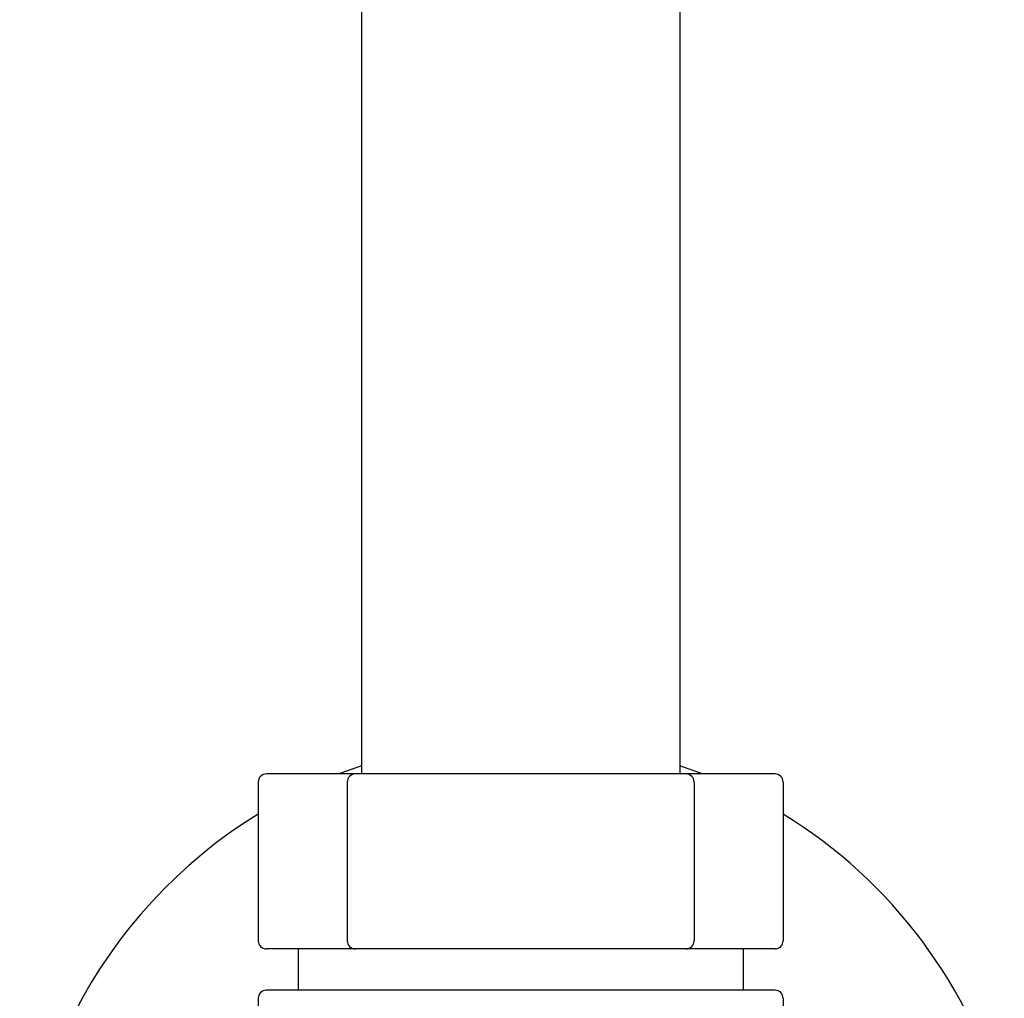
# Model space of a CAD drawing. Units: inches. Extents: x 5857.7 to 5867.6, y -86.3 to -17.
# Drawn here: x 5860.7 to 5863.1, y -33.5 to -31.1 of the extents above; entities that cross this region are included whole.
import ezdxf

# ---------------------------------------------------------------- set-up
doc = ezdxf.new("R2010")
doc.units = ezdxf.units.IN
doc.header["$LTSCALE"] = 0.64311
doc.header["$MEASUREMENT"] = 0
doc.layers.get('0').update_dxf_attribs({"color": 255, "linetype": 'CONTINUOUS'})

msp = doc.modelspace()

# ---------------------------------------------------------------- linework, layer by layer
for p, q in [((5861.5135, -22.7459), (5861.5135, -32.9479)), ((5862.3009, -22.7459), (5862.3009, -32.9479)), ((5862.5368, -32.9479), (5861.2776, -32.9479)), ((5861.2576, -32.9679), (5861.2576, -33.3609)), ((5861.4779, -32.9679), (5861.4779, -33.3609)), ((5862.3364, -32.9679), (5862.3364, -33.3609)), ((5862.5568, -32.9679), (5862.5568, -33.3609)), ((5862.5368, -33.3809), (5861.2776, -33.3809)), ((5861.356, -33.3809), (5861.356, -33.4834)), ((5862.4583, -33.3809), (5862.4583, -33.4834)), ((5862.5369, -33.4834), (5861.2774, -33.4834)), ((5861.2574, -33.5033), (5861.2469, -34.7034)), ((5862.5569, -33.5033), (5862.5621, -34.0893))]:
    msp.add_line(p, q)
for centre, radius, start, end in [((5861.9072, -34.1035), 1.2402, 108.5093, 111.2713), ((5861.9072, -34.1035), 1.2402, 68.7287, 71.4907), ((5861.9072, -34.1035), 1.2402, 68.7287, 71.4907), ((5861.2776, -32.9679), 0.02, 90, 180), ((5861.4979, -32.9679), 0.02, 90, 180), ((5862.3164, -32.9679), 0.02, 0, 90), ((5862.5368, -32.9679), 0.02, 0, 90), ((5861.9072, -34.1035), 1.2402, 121.5881, 246.6202), ((5861.9072, -34.1035), 1.2402, 15.1182, 58.4119), ((5861.2776, -33.3609), 0.02, 180, 270), ((5861.4979, -33.3609), 0.02, 180, 270), ((5862.3164, -33.3609), 0.02, 270, 360), ((5862.5368, -33.3609), 0.02, 270, 360), ((5861.2774, -33.5034), 0.02, 90, 179.5), ((5862.5369, -33.5034), 0.02, 0.5, 90)]:
    msp.add_arc(centre, radius, start, end)

doc.saveas('drawing.dxf')
